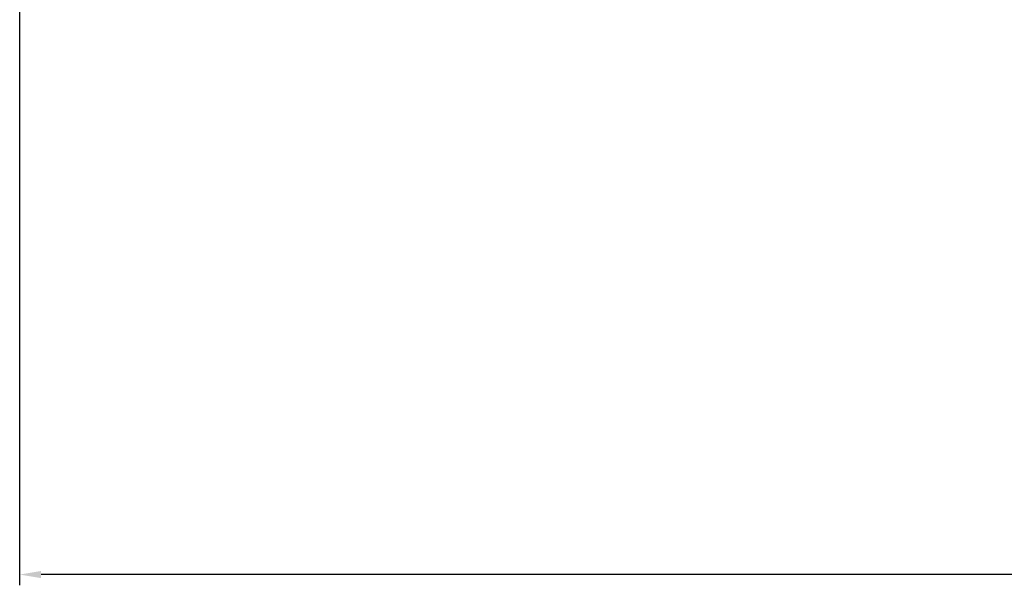
# Model space of a CAD drawing. Units: millimetres. Extents: x -428 to 2301, y -1927 to 973.
# Drawn here: x -295 to -181, y -1158 to -1092 of the extents above; entities that cross this region are included whole.
import ezdxf

# ---------------------------------------------------------------- set-up
doc = ezdxf.new("R2010")
doc.units = ezdxf.units.MM
doc.styles.get("Standard").update_dxf_attribs({"font": 'arial.ttf'})
doc.dimstyles.new('ISO-25', dxfattribs={"dimtxt": 2.5, "dimasz": 2.5, "dimexe": 1.25, "dimexo": 0.625, "dimtad": 1, "dimtxsty": 'Standard', "dimcen": 2.5, "dimadec": 0, "dimazin": 0, "dimtfac": 1, "dimtmove": 0, "dimatfit": 3, "dimfxl": 1, "dimarcsym": 0})

# ---------------------------------------------------------------- blocks, each defined once
blk = doc.blocks.new('*D9')
at = {"color": 0, "lineweight": -2, "transparency": 16777216}
for p, q in [((-295.38, -1027), (-295.38, -1157.91)), ((304.62, -1027), (304.62, -1157.91)), ((302.12, -1156.66), (-292.88, -1156.66))]:
    blk.add_line(p, q, dxfattribs=at)
at = {"color": 0, "transparency": 16777216}
for points in [[(-292.88, -1156.25), (-292.88, -1157.08), (-295.38, -1156.66)], [(302.12, -1156.25), (302.12, -1157.08), (304.62, -1156.66)]]:
    blk.add_solid(points, dxfattribs=at)
at = {"layer": 'Defpoints', "color": 0, "transparency": 16777216}
for p in [(-295.38, -1026.37), (304.62, -1026.37), (-295.38, -1156.66)]:
    blk.add_point(p, dxfattribs=at)
at = {"color": 0, "transparency": 16777216, "insert": (4.62, -1154.76), "char_height": 2.5, "attachment_point": 5}
blk.add_mtext('600', dxfattribs=at)

msp = doc.modelspace()

# ---------------------------------------------------------------- dimensions: what is measured, and where the dimension line sits
at = {"color": 8}
dim = msp.add_linear_dim(base=(-295.375, -1156.664), p1=(304.625, -1026.371), p2=(-295.375, -1026.371), dimstyle='ISO-25', dxfattribs=at)
dim.commit()
dim.dimension.update_dxf_attribs({"geometry": '*D9', "text_midpoint": (4.625, -1154.763)})

doc.saveas('drawing.dxf')
